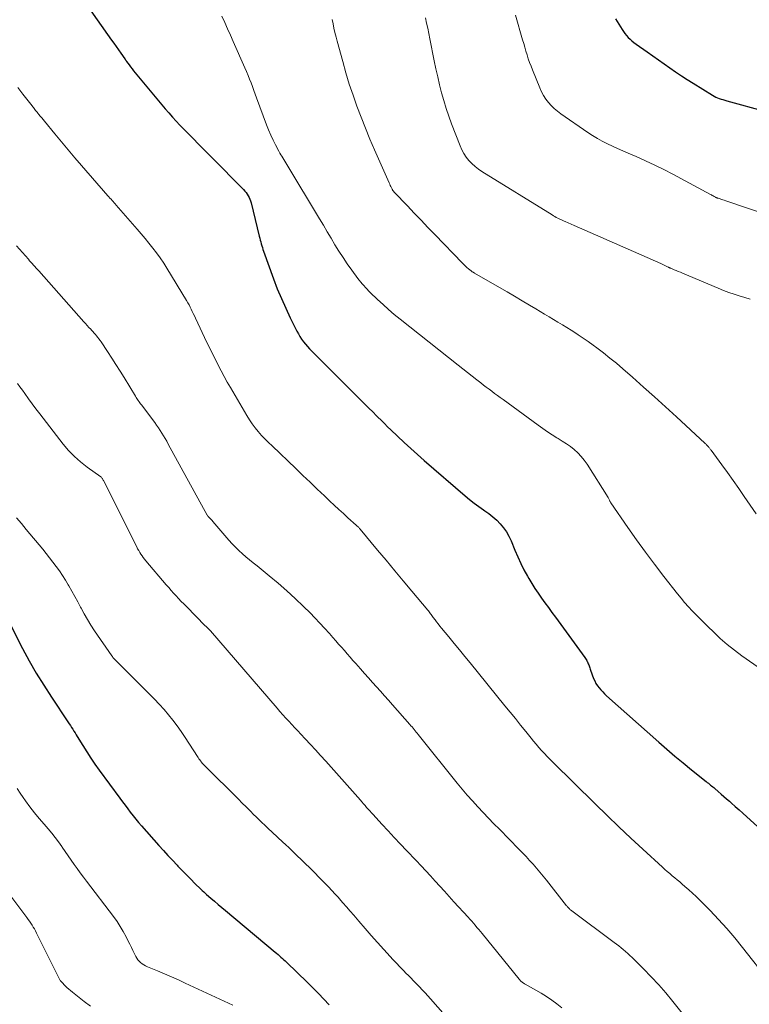
# Model space of a CAD drawing. Units: feet. Extents: x 1935000 to 1940022, y 545000 to 550000.
# Drawn here: x 1936254 to 1936360, y 546506 to 546648 of the extents above; entities that cross this region are included whole.
import ezdxf

# ---------------------------------------------------------------- set-up
doc = ezdxf.new("R2010")
doc.units = ezdxf.units.FT
doc.header["$LTSCALE"] = 100
doc.header["$MEASUREMENT"] = 0
doc.layers.add('CONTOUR INDEX', color=32, linetype='Continuous', lineweight=25)
doc.layers.add('CONTOUR INTERMEDIATE', color=40, linetype='Continuous', lineweight=15)

msp = doc.modelspace()

# ---------------------------------------------------------------- linework, layer by layer
at = {"layer": 'CONTOUR INDEX', "flags": 128}
for points, elevation in [([(1936263.73, 546650.11), (1936267.32, 546645.07), (1936267.65, 546644.61), (1936267.99, 546644.14), (1936268.32, 546643.67), (1936268.65, 546643.2), (1936269.25, 546642.35), (1936269.28, 546642.31), (1936269.31, 546642.26), (1936269.34, 546642.22), (1936269.38, 546642.17), (1936269.41, 546642.13), (1936269.44, 546642.09), (1936269.47, 546642.04), (1936269.5, 546642), (1936269.86, 546641.49), (1936270.08, 546641.2), (1936270.3, 546640.91), (1936270.52, 546640.63), (1936270.75, 546640.34), (1936275.08, 546635.15), (1936275.6, 546634.54), (1936276.13, 546633.94), (1936276.68, 546633.36), (1936277.23, 546632.78), (1936286.43, 546623.45), (1936286.62, 546623.24), (1936286.8, 546623.03), (1936286.96, 546622.8), (1936287.11, 546622.56), (1936287.24, 546622.32), (1936287.35, 546622.07), (1936287.44, 546621.8), (1936287.52, 546621.54), (1936288.71, 546616.7), (1936288.78, 546616.42), (1936288.85, 546616.15), (1936288.92, 546615.87), (1936288.99, 546615.6), (1936289.07, 546615.33), (1936289.15, 546615.05), (1936289.24, 546614.78), (1936289.33, 546614.52), (1936290.77, 546610.54), (1936291.32, 546609.11), (1936291.9, 546607.69), (1936292.53, 546606.29), (1936293.19, 546604.9), (1936294.15, 546602.96), (1936294.36, 546602.57), (1936294.59, 546602.18), (1936294.84, 546601.8), (1936295.1, 546601.43), (1936295.39, 546601.08), (1936295.68, 546600.74), (1936295.98, 546600.4), (1936296.29, 546600.08), (1936303.44, 546592.94), (1936304, 546592.38), (1936304.56, 546591.83), (1936305.12, 546591.27), (1936305.68, 546590.72), (1936305.86, 546590.54), (1936306.34, 546590.07), (1936306.81, 546589.61), (1936307.29, 546589.14), (1936307.77, 546588.68), (1936308.7, 546587.78), (1936309.66, 546586.87), (1936310.62, 546585.97), (1936311.6, 546585.1), (1936312.59, 546584.23), (1936318.51, 546579.13), (1936319.15, 546578.59), (1936319.81, 546578.07), (1936320.49, 546577.58), (1936321.18, 546577.1), (1936321.34, 546576.99), (1936321.94, 546576.57), (1936322.52, 546576.11), (1936323.07, 546575.61), (1936323.59, 546575.09), (1936324.06, 546574.53), (1936324.49, 546573.93), (1936324.84, 546573.3), (1936325.16, 546572.63), (1936325.7, 546571.28), (1936326.11, 546570.32), (1936326.55, 546569.37), (1936327.02, 546568.45), (1936327.51, 546567.53), (1936327.7, 546567.2), (1936328.14, 546566.47), (1936328.59, 546565.75), (1936329.07, 546565.04), (1936329.56, 546564.34), (1936330.06, 546563.65), (1936330.57, 546562.96), (1936331.07, 546562.27), (1936331.58, 546561.58), (1936335.82, 546555.75), (1936335.92, 546555.6), (1936336.02, 546555.46), (1936336.1, 546555.3), (1936336.19, 546555.15), (1936336.2, 546555.12), (1936336.27, 546554.97), (1936336.33, 546554.83), (1936336.39, 546554.68), (1936336.44, 546554.53), (1936336.49, 546554.38), (1936336.54, 546554.23), (1936336.59, 546554.08), (1936336.64, 546553.93), (1936337.1, 546552.72), (1936337.26, 546552.36), (1936337.44, 546552.01), (1936337.65, 546551.67), (1936337.88, 546551.36), (1936338.14, 546551.05), (1936338.41, 546550.76), (1936338.69, 546550.48), (1936338.98, 546550.21), (1936346.52, 546543.52), (1936347.69, 546542.5), (1936348.87, 546541.48), (1936350.07, 546540.49), (1936351.28, 546539.5), (1936353.39, 546537.81), (1936353.55, 546537.68), (1936353.71, 546537.55), (1936353.87, 546537.43), (1936354.02, 546537.3), (1936354.18, 546537.17), (1936354.34, 546537.05), (1936354.49, 546536.92), (1936354.64, 546536.78), (1936355.14, 546536.35), (1936355.55, 546536), (1936355.95, 546535.65), (1936356.35, 546535.3), (1936356.75, 546534.95), (1936357.06, 546534.68), (1936357.61, 546534.19), (1936358.16, 546533.7), (1936358.71, 546533.21), (1936359.26, 546532.72), (1936365.99, 546526.64)], 920), ([(1936340.29, 546648.16), (1936341.23, 546646.62), (1936341.43, 546646.31), (1936341.64, 546646.01), (1936341.87, 546645.73), (1936342.12, 546645.45), (1936342.38, 546645.2), (1936342.65, 546644.95), (1936342.94, 546644.72), (1936343.24, 546644.5), (1936344.85, 546643.37), (1936345.68, 546642.79), (1936346.5, 546642.21), (1936347.32, 546641.63), (1936348.15, 546641.05), (1936348.97, 546640.47), (1936349.81, 546639.91), (1936350.65, 546639.36), (1936351.51, 546638.82), (1936354.29, 546637.1), (1936354.53, 546636.97), (1936354.77, 546636.84), (1936355.03, 546636.73), (1936355.29, 546636.63), (1936355.55, 546636.54), (1936355.82, 546636.46), (1936356.09, 546636.38), (1936356.36, 546636.3), (1936362.05, 546634.74)], 900), ([(1936252.73, 546560.36), (1936254.44, 546557.05), (1936255.41, 546555.25), (1936256.43, 546553.47), (1936257.5, 546551.73), (1936258.61, 546550), (1936261.01, 546546.43), (1936261.19, 546546.17), (1936261.36, 546545.9), (1936261.53, 546545.64), (1936261.7, 546545.37), (1936261.87, 546545.11), (1936262.04, 546544.84), (1936262.2, 546544.57), (1936262.37, 546544.3), (1936263.16, 546543.01), (1936263.73, 546542.1), (1936264.31, 546541.2), (1936264.92, 546540.31), (1936265.55, 546539.44), (1936268.52, 546535.39), (1936268.9, 546534.88), (1936269.28, 546534.37), (1936269.66, 546533.86), (1936270.04, 546533.36), (1936270.44, 546532.86), (1936270.83, 546532.37), (1936271.24, 546531.88), (1936271.66, 546531.4), (1936274.18, 546528.56), (1936274.83, 546527.84), (1936275.48, 546527.12), (1936276.14, 546526.41), (1936276.81, 546525.7), (1936276.94, 546525.56), (1936277.55, 546524.93), (1936278.16, 546524.3), (1936278.78, 546523.68), (1936279.4, 546523.06), (1936280.24, 546522.24), (1936280.45, 546522.04), (1936280.66, 546521.84), (1936280.87, 546521.65), (1936281.09, 546521.46), (1936281.7, 546520.93), (1936282.22, 546520.48), (1936282.75, 546520.03), (1936283.28, 546519.58), (1936283.81, 546519.14), (1936290.99, 546513.14), (1936291.21, 546512.96), (1936291.42, 546512.78), (1936291.64, 546512.59), (1936291.85, 546512.41), (1936292.06, 546512.22), (1936292.26, 546512.03), (1936292.47, 546511.84), (1936292.67, 546511.65), (1936295.67, 546508.75), (1936296.48, 546507.96), (1936297.28, 546507.15), (1936298.06, 546506.34), (1936298.83, 546505.51)], 940)]:
    msp.add_lwpolyline(points, dxfattribs=dict(at, elevation=elevation))
at = {"layer": 'CONTOUR INTERMEDIATE', "flags": 128}
for points, elevation in [([(1936283.3, 546648.55), (1936283.71, 546647.63), (1936284.12, 546646.71), (1936284.53, 546645.8), (1936284.94, 546644.88), (1936286.64, 546641.04), (1936286.88, 546640.51), (1936287.1, 546639.97), (1936287.31, 546639.43), (1936287.52, 546638.88), (1936287.72, 546638.34), (1936287.92, 546637.79), (1936288.12, 546637.24), (1936288.32, 546636.7), (1936289.75, 546632.81), (1936290.04, 546632.07), (1936290.36, 546631.33), (1936290.7, 546630.61), (1936291.06, 546629.9), (1936291.56, 546628.98), (1936291.69, 546628.73), (1936291.82, 546628.49), (1936291.97, 546628.26), (1936292.11, 546628.02), (1936292.25, 546627.79), (1936292.4, 546627.55), (1936292.54, 546627.32), (1936292.68, 546627.08), (1936297.41, 546619.23), (1936297.98, 546618.29), (1936298.54, 546617.35), (1936299.1, 546616.41), (1936299.66, 546615.46), (1936300.24, 546614.52), (1936300.83, 546613.6), (1936301.44, 546612.7), (1936302.08, 546611.81), (1936302.97, 546610.6), (1936303.18, 546610.33), (1936303.39, 546610.07), (1936303.61, 546609.8), (1936303.83, 546609.55), (1936304.06, 546609.3), (1936304.3, 546609.05), (1936304.54, 546608.8), (1936304.78, 546608.57), (1936305.84, 546607.54), (1936306.63, 546606.81), (1936307.43, 546606.09), (1936308.25, 546605.39), (1936309.08, 546604.71), (1936317.49, 546598.02), (1936318.16, 546597.49), (1936318.84, 546596.96), (1936319.52, 546596.43), (1936320.2, 546595.91), (1936320.76, 546595.48), (1936321.16, 546595.17), (1936321.57, 546594.87), (1936321.97, 546594.57), (1936322.37, 546594.27), (1936322.77, 546593.96), (1936323.18, 546593.66), (1936323.58, 546593.36), (1936323.99, 546593.07), (1936329.08, 546589.34), (1936329.74, 546588.87), (1936330.41, 546588.41), (1936331.1, 546587.98), (1936331.79, 546587.55), (1936331.97, 546587.45), (1936332.57, 546587.07), (1936333.16, 546586.68), (1936333.73, 546586.26), (1936334.3, 546585.83), (1936334.82, 546585.36), (1936335.31, 546584.85), (1936335.75, 546584.31), (1936336.16, 546583.73), (1936339.2, 546578.88), (1936339.25, 546578.79), (1936339.3, 546578.71), (1936339.35, 546578.62), (1936339.39, 546578.53), (1936339.45, 546578.39), (1936339.46, 546578.37), (1936339.47, 546578.35), (1936339.48, 546578.33), (1936339.49, 546578.31), (1936339.54, 546578.22), (1936339.55, 546578.2), (1936339.56, 546578.18), (1936339.57, 546578.16), (1936339.58, 546578.14), (1936342.06, 546574.57), (1936343.33, 546572.77), (1936344.62, 546570.99), (1936345.93, 546569.23), (1936347.27, 546567.48), (1936349.24, 546564.95), (1936349.75, 546564.32), (1936350.27, 546563.7), (1936350.82, 546563.09), (1936351.38, 546562.51), (1936351.96, 546561.93), (1936352.53, 546561.35), (1936353.11, 546560.77), (1936353.68, 546560.19), (1936354.44, 546559.44), (1936355.41, 546558.51), (1936356.42, 546557.62), (1936357.47, 546556.79), (1936358.56, 546555.99), (1936362.05, 546553.57)], 916), ([(1936299.24, 546648.05), (1936299.38, 546647.42), (1936299.52, 546646.78), (1936299.66, 546646.15), (1936299.82, 546645.52), (1936299.99, 546644.9), (1936300.78, 546641.98), (1936301.25, 546640.34), (1936301.74, 546638.72), (1936302.28, 546637.1), (1936302.84, 546635.5), (1936303.44, 546633.91), (1936304.07, 546632.33), (1936304.72, 546630.76), (1936305.39, 546629.2), (1936307.5, 546624.41), (1936307.58, 546624.24), (1936307.66, 546624.06), (1936307.74, 546623.89), (1936307.83, 546623.72), (1936307.94, 546623.5), (1936307.97, 546623.44), (1936308, 546623.38), (1936308.04, 546623.33), (1936308.08, 546623.27), (1936308.12, 546623.22), (1936308.16, 546623.17), (1936308.2, 546623.12), (1936308.25, 546623.07), (1936310.14, 546621.09), (1936311.13, 546620.05), (1936312.13, 546619.02), (1936313.12, 546617.98), (1936314.12, 546616.95), (1936318.11, 546612.81), (1936318.32, 546612.59), (1936318.54, 546612.38), (1936318.77, 546612.18), (1936319, 546611.98), (1936319.36, 546611.69), (1936319.42, 546611.64), (1936319.48, 546611.6), (1936319.54, 546611.56), (1936319.6, 546611.52), (1936319.66, 546611.48), (1936319.73, 546611.45), (1936319.79, 546611.41), (1936319.85, 546611.37), (1936323.47, 546609.28), (1936324.57, 546608.64), (1936325.66, 546608.01), (1936326.75, 546607.37), (1936327.84, 546606.73), (1936328.72, 546606.2), (1936329.37, 546605.82), (1936330.01, 546605.44), (1936330.66, 546605.05), (1936331.3, 546604.66), (1936331.94, 546604.27), (1936332.58, 546603.88), (1936333.21, 546603.49), (1936333.85, 546603.09), (1936334.09, 546602.94), (1936334.84, 546602.45), (1936335.58, 546601.96), (1936336.31, 546601.45), (1936337.03, 546600.93), (1936337.55, 546600.55), (1936338.51, 546599.82), (1936339.47, 546599.07), (1936340.4, 546598.31), (1936341.32, 546597.52), (1936342.72, 546596.3), (1936344.33, 546594.88), (1936345.92, 546593.46), (1936347.51, 546592.02), (1936349.08, 546590.57), (1936353.18, 546586.77), (1936353.28, 546586.68), (1936353.37, 546586.59), (1936353.46, 546586.5), (1936353.55, 546586.41), (1936353.59, 546586.37), (1936353.66, 546586.29), (1936353.72, 546586.21), (1936353.79, 546586.14), (1936353.85, 546586.06), (1936353.92, 546585.98), (1936353.98, 546585.9), (1936354.04, 546585.81), (1936354.1, 546585.73), (1936355.65, 546583.63), (1936356.48, 546582.49), (1936357.3, 546581.35), (1936358.11, 546580.2), (1936358.91, 546579.04), (1936360.62, 546576.54)], 912), ([(1936312.76, 546648.28), (1936312.93, 546647.53), (1936313.1, 546646.78), (1936313.26, 546646.02), (1936313.41, 546645.27), (1936314.04, 546642.07), (1936314.28, 546640.91), (1936314.54, 546639.75), (1936314.81, 546638.6), (1936315.1, 546637.45), (1936315.41, 546636.31), (1936315.75, 546635.17), (1936316.14, 546634.05), (1936316.54, 546632.94), (1936317.77, 546629.78), (1936318.03, 546629.21), (1936318.32, 546628.66), (1936318.67, 546628.15), (1936319.05, 546627.65), (1936319.48, 546627.2), (1936319.94, 546626.77), (1936320.43, 546626.39), (1936320.94, 546626.04), (1936331.08, 546619.77), (1936331.28, 546619.64), (1936331.49, 546619.53), (1936331.7, 546619.41), (1936331.91, 546619.3), (1936332.13, 546619.2), (1936332.23, 546619.15), (1936332.34, 546619.1), (1936332.44, 546619.05), (1936332.55, 546619), (1936332.65, 546618.96), (1936332.76, 546618.91), (1936332.86, 546618.87), (1936332.97, 546618.82), (1936334.29, 546618.25), (1936335.06, 546617.91), (1936335.83, 546617.58), (1936336.59, 546617.24), (1936337.36, 546616.91), (1936346.81, 546612.74), (1936347.01, 546612.65), (1936347.21, 546612.56), (1936347.41, 546612.46), (1936347.6, 546612.37), (1936347.9, 546612.23), (1936347.95, 546612.2), (1936348, 546612.18), (1936348.05, 546612.16), (1936348.1, 546612.14), (1936348.14, 546612.12), (1936348.19, 546612.1), (1936348.24, 546612.08), (1936348.29, 546612.06), (1936348.78, 546611.85), (1936349.07, 546611.72), (1936349.36, 546611.6), (1936349.66, 546611.48), (1936349.95, 546611.35), (1936355.14, 546609.17), (1936355.9, 546608.86), (1936356.65, 546608.57), (1936357.42, 546608.31), (1936358.19, 546608.05), (1936358.97, 546607.82), (1936359.75, 546607.6)], 908), ([(1936325.79, 546648.69), (1936326.82, 546645.13), (1936326.98, 546644.58), (1936327.14, 546644.03), (1936327.31, 546643.48), (1936327.47, 546642.93), (1936327.65, 546642.38), (1936327.84, 546641.84), (1936328.04, 546641.31), (1936328.25, 546640.77), (1936329.32, 546638.15), (1936329.58, 546637.6), (1936329.86, 546637.06), (1936330.2, 546636.55), (1936330.56, 546636.06), (1936330.96, 546635.6), (1936331.39, 546635.17), (1936331.85, 546634.78), (1936332.34, 546634.41), (1936336.26, 546631.7), (1936336.95, 546631.25), (1936337.64, 546630.83), (1936338.36, 546630.43), (1936339.09, 546630.06), (1936339.83, 546629.72), (1936340.58, 546629.38), (1936341.33, 546629.04), (1936342.08, 546628.72), (1936343.27, 546628.21), (1936344.62, 546627.62), (1936345.95, 546627), (1936347.26, 546626.35), (1936348.56, 546625.67), (1936354, 546622.74), (1936354.14, 546622.67), (1936354.27, 546622.59), (1936354.41, 546622.52), (1936354.55, 546622.44), (1936354.73, 546622.34), (1936354.78, 546622.32), (1936354.83, 546622.29), (1936354.88, 546622.27), (1936354.93, 546622.25), (1936354.98, 546622.23), (1936355.03, 546622.21), (1936355.08, 546622.2), (1936355.13, 546622.18), (1936355.43, 546622.09), (1936355.63, 546622.03), (1936355.82, 546621.96), (1936356.02, 546621.9), (1936356.22, 546621.83), (1936365.36, 546618.71)], 904), ([(1936253.74, 546638.23), (1936254.5, 546637.25), (1936255.82, 546635.56), (1936255.92, 546635.43), (1936256.02, 546635.3), (1936256.13, 546635.16), (1936256.23, 546635.03), (1936256.33, 546634.9), (1936256.43, 546634.77), (1936256.54, 546634.64), (1936256.64, 546634.51), (1936256.82, 546634.29), (1936257.01, 546634.05), (1936257.21, 546633.81), (1936257.41, 546633.57), (1936257.6, 546633.33), (1936259.11, 546631.49), (1936260.07, 546630.34), (1936261.04, 546629.2), (1936262.01, 546628.06), (1936262.99, 546626.93), (1936266.8, 546622.56), (1936266.95, 546622.39), (1936267.1, 546622.22), (1936267.25, 546622.05), (1936267.39, 546621.87), (1936267.54, 546621.7), (1936267.69, 546621.53), (1936267.84, 546621.36), (1936267.99, 546621.19), (1936271.01, 546617.73), (1936271.6, 546617.05), (1936272.18, 546616.37), (1936272.74, 546615.68), (1936273.31, 546614.99), (1936273.85, 546614.28), (1936274.37, 546613.56), (1936274.87, 546612.81), (1936275.35, 546612.06), (1936278.19, 546607.38), (1936278.36, 546607.08), (1936278.54, 546606.77), (1936278.7, 546606.45), (1936278.85, 546606.14), (1936279, 546605.82), (1936279.16, 546605.5), (1936279.31, 546605.18), (1936279.46, 546604.86), (1936281.14, 546601.33), (1936281.54, 546600.51), (1936281.95, 546599.68), (1936282.35, 546598.85), (1936282.77, 546598.03), (1936283.19, 546597.22), (1936283.62, 546596.4), (1936284.07, 546595.6), (1936284.53, 546594.8), (1936286.91, 546590.75), (1936287.29, 546590.15), (1936287.69, 546589.55), (1936288.12, 546588.98), (1936288.57, 546588.43), (1936289.05, 546587.89), (1936289.54, 546587.36), (1936290.04, 546586.85), (1936290.55, 546586.35), (1936293.99, 546583.09), (1936295.03, 546582.1), (1936296.06, 546581.11), (1936297.1, 546580.12), (1936298.14, 546579.13), (1936298.91, 546578.39), (1936299.56, 546577.77), (1936300.21, 546577.16), (1936300.88, 546576.56), (1936301.54, 546575.96), (1936302.73, 546574.91), (1936302.8, 546574.84), (1936302.88, 546574.77), (1936302.95, 546574.7), (1936303.02, 546574.63), (1936303.09, 546574.56), (1936303.16, 546574.49), (1936303.22, 546574.41), (1936303.29, 546574.33), (1936305.82, 546571.3), (1936307.06, 546569.81), (1936308.31, 546568.31), (1936309.55, 546566.82), (1936310.8, 546565.33), (1936313.09, 546562.61), (1936313.19, 546562.48), (1936313.3, 546562.35), (1936313.4, 546562.22), (1936313.5, 546562.08), (1936313.6, 546561.95), (1936313.7, 546561.82), (1936313.8, 546561.68), (1936313.9, 546561.55), (1936314.15, 546561.21), (1936314.38, 546560.9), (1936314.61, 546560.6), (1936314.85, 546560.3), (1936315.09, 546560), (1936316.14, 546558.72), (1936316.91, 546557.79), (1936317.68, 546556.85), (1936318.44, 546555.91), (1936319.21, 546554.97), (1936324.26, 546548.76), (1936325.01, 546547.83), (1936325.77, 546546.9), (1936326.52, 546545.97), (1936327.28, 546545.04), (1936328.04, 546544.1), (1936328.41, 546543.64), (1936328.79, 546543.19), (1936329.18, 546542.74), (1936329.58, 546542.3), (1936329.98, 546541.86), (1936330.38, 546541.43), (1936330.79, 546541.01), (1936331.21, 546540.59), (1936337.34, 546534.56), (1936339.04, 546532.9), (1936340.76, 546531.25), (1936342.49, 546529.62), (1936344.24, 546528), (1936347.06, 546525.42), (1936347.41, 546525.1), (1936347.76, 546524.79), (1936348.12, 546524.48), (1936348.47, 546524.18), (1936348.84, 546523.87), (1936349.2, 546523.57), (1936349.56, 546523.27), (1936349.92, 546522.96), (1936350.32, 546522.62), (1936350.87, 546522.14), (1936351.42, 546521.65), (1936351.95, 546521.15), (1936352.47, 546520.63), (1936353.95, 546519.14), (1936355.18, 546517.85), (1936356.38, 546516.54), (1936357.54, 546515.18), (1936358.66, 546513.8), (1936362.48, 546508.96)], 924), ([(1936253.57, 546615.33), (1936255.28, 546613.37), (1936255.47, 546613.16), (1936255.66, 546612.94), (1936255.84, 546612.73), (1936256.03, 546612.52), (1936256.22, 546612.31), (1936256.41, 546612.1), (1936256.6, 546611.89), (1936256.79, 546611.68), (1936263.32, 546604.32), (1936263.56, 546604.05), (1936263.81, 546603.78), (1936264.06, 546603.51), (1936264.31, 546603.24), (1936264.43, 546603.1), (1936264.62, 546602.9), (1936264.8, 546602.69), (1936264.98, 546602.49), (1936265.16, 546602.28), (1936265.34, 546602.06), (1936265.5, 546601.85), (1936265.66, 546601.62), (1936265.82, 546601.4), (1936266.75, 546600), (1936267.36, 546599.07), (1936267.96, 546598.13), (1936268.55, 546597.19), (1936269.14, 546596.25), (1936270.8, 546593.54), (1936270.89, 546593.38), (1936270.99, 546593.22), (1936271.1, 546593.06), (1936271.2, 546592.91), (1936271.31, 546592.76), (1936271.42, 546592.61), (1936271.53, 546592.46), (1936271.64, 546592.31), (1936273.57, 546589.73), (1936273.84, 546589.36), (1936274.11, 546588.98), (1936274.36, 546588.6), (1936274.61, 546588.21), (1936274.85, 546587.82), (1936275.09, 546587.43), (1936275.32, 546587.03), (1936275.54, 546586.63), (1936281.18, 546576.36), (1936281.19, 546576.34), (1936281.2, 546576.32), (1936281.21, 546576.3), (1936281.22, 546576.29), (1936281.27, 546576.22), (1936281.29, 546576.2), (1936281.3, 546576.18), (1936281.32, 546576.17), (1936281.33, 546576.15), (1936281.54, 546575.93), (1936281.66, 546575.81), (1936281.77, 546575.68), (1936281.89, 546575.55), (1936282, 546575.42), (1936284.32, 546572.72), (1936284.78, 546572.21), (1936285.25, 546571.71), (1936285.75, 546571.23), (1936286.26, 546570.77), (1936286.78, 546570.32), (1936287.31, 546569.87), (1936287.84, 546569.43), (1936288.38, 546568.99), (1936290.14, 546567.58), (1936291.42, 546566.51), (1936292.69, 546565.41), (1936293.92, 546564.28), (1936295.12, 546563.12), (1936296.05, 546562.2), (1936296.77, 546561.47), (1936297.48, 546560.74), (1936298.17, 546559.99), (1936298.85, 546559.23), (1936299.37, 546558.64), (1936299.78, 546558.16), (1936300.19, 546557.69), (1936300.61, 546557.22), (1936301.02, 546556.75), (1936301.44, 546556.27), (1936301.85, 546555.8), (1936302.27, 546555.33), (1936302.69, 546554.86), (1936303.38, 546554.09), (1936303.95, 546553.44), (1936304.53, 546552.8), (1936305.11, 546552.15), (1936305.68, 546551.51), (1936306.26, 546550.86), (1936306.84, 546550.22), (1936307.41, 546549.57), (1936307.98, 546548.92), (1936310.51, 546546.05), (1936310.66, 546545.87), (1936310.82, 546545.7), (1936310.97, 546545.52), (1936311.12, 546545.34), (1936311.26, 546545.15), (1936311.41, 546544.97), (1936311.56, 546544.79), (1936311.71, 546544.61), (1936317.37, 546537.59), (1936318.09, 546536.72), (1936318.82, 546535.85), (1936319.57, 546535), (1936320.32, 546534.16), (1936321.1, 546533.33), (1936321.88, 546532.51), (1936322.66, 546531.7), (1936323.46, 546530.89), (1936326.29, 546528.03), (1936326.81, 546527.5), (1936327.33, 546526.95), (1936327.84, 546526.4), (1936328.34, 546525.84), (1936328.84, 546525.27), (1936329.32, 546524.7), (1936329.8, 546524.12), (1936330.27, 546523.54), (1936333.19, 546519.84), (1936333.25, 546519.77), (1936333.31, 546519.7), (1936333.37, 546519.63), (1936333.43, 546519.56), (1936333.49, 546519.49), (1936333.55, 546519.43), (1936333.61, 546519.37), (1936333.68, 546519.31), (1936333.75, 546519.25), (1936333.81, 546519.2), (1936333.88, 546519.14), (1936333.95, 546519.09), (1936340.06, 546514.52), (1936340.4, 546514.27), (1936340.74, 546514.01), (1936341.07, 546513.75), (1936341.4, 546513.49), (1936341.73, 546513.22), (1936342.05, 546512.94), (1936342.36, 546512.65), (1936342.66, 546512.36), (1936344.32, 546510.71), (1936345.43, 546509.57), (1936346.52, 546508.41), (1936347.56, 546507.21), (1936348.58, 546505.98), (1936353.87, 546499.36)], 928), ([(1936253.7, 546595.39), (1936254.07, 546594.91), (1936254.43, 546594.42), (1936254.77, 546593.92), (1936255.29, 546593.18), (1936255.83, 546592.44), (1936256.37, 546591.71), (1936256.92, 546590.99), (1936260.32, 546586.62), (1936261.11, 546585.7), (1936261.94, 546584.83), (1936262.85, 546584.04), (1936263.81, 546583.3), (1936265.77, 546581.91), (1936265.86, 546581.83), (1936265.97, 546581.66), (1936266.01, 546581.58), (1936266.06, 546581.5), (1936266.1, 546581.42), (1936266.14, 546581.34), (1936270.96, 546571.75), (1936271.1, 546571.48), (1936271.25, 546571.22), (1936271.41, 546570.96), (1936271.57, 546570.7), (1936271.74, 546570.45), (1936271.92, 546570.2), (1936272.11, 546569.96), (1936272.3, 546569.73), (1936275.25, 546566.27), (1936275.6, 546565.86), (1936275.95, 546565.46), (1936276.31, 546565.06), (1936276.67, 546564.66), (1936277.03, 546564.27), (1936277.4, 546563.87), (1936277.77, 546563.49), (1936278.15, 546563.11), (1936280.89, 546560.35), (1936280.98, 546560.26), (1936281.07, 546560.18), (1936281.16, 546560.09), (1936281.25, 546560), (1936281.35, 546559.91), (1936281.39, 546559.87), (1936281.43, 546559.83), (1936281.47, 546559.8), (1936281.51, 546559.76), (1936281.54, 546559.72), (1936281.58, 546559.68), (1936281.62, 546559.63), (1936281.65, 546559.59), (1936291.29, 546548.42), (1936291.7, 546547.94), (1936292.13, 546547.46), (1936292.55, 546546.99), (1936292.98, 546546.52), (1936293.41, 546546.05), (1936293.85, 546545.58), (1936294.28, 546545.12), (1936294.72, 546544.66), (1936295.35, 546543.99), (1936296.1, 546543.18), (1936296.85, 546542.38), (1936297.58, 546541.57), (1936298.32, 546540.75), (1936303.34, 546535.11), (1936303.57, 546534.85), (1936303.8, 546534.59), (1936304.03, 546534.33), (1936304.25, 546534.07), (1936304.48, 546533.81), (1936304.71, 546533.55), (1936304.94, 546533.29), (1936305.17, 546533.04), (1936306.47, 546531.62), (1936307.35, 546530.67), (1936308.24, 546529.71), (1936309.13, 546528.76), (1936310.03, 546527.82), (1936311.43, 546526.36), (1936312.13, 546525.63), (1936312.82, 546524.9), (1936313.5, 546524.16), (1936314.18, 546523.41), (1936314.86, 546522.66), (1936315.54, 546521.92), (1936316.21, 546521.17), (1936316.89, 546520.42), (1936318.93, 546518.16), (1936319.19, 546517.87), (1936319.45, 546517.58), (1936319.7, 546517.29), (1936319.96, 546517), (1936320.21, 546516.71), (1936320.47, 546516.42), (1936320.71, 546516.12), (1936320.96, 546515.82), (1936326.34, 546509.19), (1936326.4, 546509.11), (1936326.47, 546509.03), (1936326.54, 546508.96), (1936326.61, 546508.89), (1936326.63, 546508.87), (1936326.69, 546508.81), (1936326.76, 546508.76), (1936326.82, 546508.71), (1936326.89, 546508.67), (1936326.96, 546508.62), (1936327.03, 546508.58), (1936327.1, 546508.54), (1936327.18, 546508.5), (1936329.5, 546507.17), (1936330.28, 546506.69), (1936331.05, 546506.18), (1936331.79, 546505.63), (1936332.52, 546505.06)], 932), ([(1936253.58, 546575.96), (1936254.28, 546575.12), (1936254.97, 546574.28), (1936257.36, 546571.4), (1936257.86, 546570.79), (1936258.36, 546570.17), (1936258.84, 546569.54), (1936259.32, 546568.91), (1936259.78, 546568.27), (1936260.22, 546567.61), (1936260.65, 546566.94), (1936261.05, 546566.26), (1936261.15, 546566.11), (1936261.58, 546565.34), (1936262.01, 546564.57), (1936262.43, 546563.79), (1936262.84, 546563.01), (1936262.91, 546562.89), (1936263.36, 546562.05), (1936263.83, 546561.23), (1936264.33, 546560.42), (1936264.86, 546559.63), (1936267.35, 546555.99), (1936267.44, 546555.87), (1936267.53, 546555.75), (1936267.63, 546555.64), (1936267.73, 546555.53), (1936267.83, 546555.42), (1936267.94, 546555.31), (1936268.05, 546555.2), (1936268.15, 546555.1), (1936273.54, 546549.71), (1936274.24, 546548.98), (1936274.92, 546548.23), (1936275.57, 546547.46), (1936276.2, 546546.66), (1936276.81, 546545.85), (1936277.4, 546545.03), (1936277.97, 546544.19), (1936278.53, 546543.34), (1936279.87, 546541.26), (1936279.98, 546541.1), (1936280.09, 546540.94), (1936280.21, 546540.78), (1936280.33, 546540.63), (1936280.46, 546540.48), (1936280.59, 546540.33), (1936280.72, 546540.19), (1936280.86, 546540.05), (1936285.68, 546535.25), (1936286.24, 546534.69), (1936286.81, 546534.13), (1936287.37, 546533.57), (1936287.93, 546533.01), (1936288.2, 546532.74), (1936288.63, 546532.32), (1936289.06, 546531.9), (1936289.49, 546531.48), (1936289.93, 546531.07), (1936290.6, 546530.43), (1936290.7, 546530.34), (1936290.8, 546530.25), (1936290.9, 546530.16), (1936291, 546530.07), (1936291.1, 546529.98), (1936291.2, 546529.89), (1936291.29, 546529.8), (1936291.39, 546529.71), (1936292.09, 546529.07), (1936292.53, 546528.66), (1936292.97, 546528.25), (1936293.41, 546527.83), (1936293.85, 546527.41), (1936296.29, 546525.02), (1936296.79, 546524.54), (1936297.28, 546524.04), (1936297.77, 546523.55), (1936298.26, 546523.05), (1936298.74, 546522.55), (1936299.22, 546522.04), (1936299.69, 546521.53), (1936300.15, 546521.01), (1936300.29, 546520.86), (1936300.82, 546520.26), (1936301.35, 546519.66), (1936301.87, 546519.06), (1936302.39, 546518.45), (1936303.13, 546517.59), (1936304.02, 546516.55), (1936304.92, 546515.52), (1936305.84, 546514.5), (1936306.75, 546513.48), (1936308.09, 546512.03), (1936308.57, 546511.51), (1936309.05, 546511), (1936309.55, 546510.49), (1936310.04, 546509.99), (1936310.19, 546509.84), (1936310.62, 546509.41), (1936311.04, 546508.98), (1936311.46, 546508.55), (1936311.88, 546508.12), (1936312.29, 546507.68), (1936312.7, 546507.24), (1936313.1, 546506.8), (1936313.5, 546506.35), (1936320.21, 546498.76)], 936), ([(1936253.68, 546536.79), (1936254.08, 546536.13), (1936254.51, 546535.49), (1936254.87, 546535), (1936255.51, 546534.14), (1936256.18, 546533.28), (1936256.86, 546532.45), (1936257.56, 546531.63), (1936258.16, 546530.96), (1936258.68, 546530.34), (1936259.18, 546529.71), (1936259.66, 546529.06), (1936260.12, 546528.4), (1936260.18, 546528.32), (1936260.6, 546527.69), (1936261.03, 546527.06), (1936261.47, 546526.44), (1936261.91, 546525.82), (1936262.35, 546525.2), (1936262.8, 546524.59), (1936263.25, 546523.98), (1936263.71, 546523.37), (1936267.62, 546518.26), (1936268.12, 546517.56), (1936268.59, 546516.85), (1936269.03, 546516.11), (1936269.43, 546515.35), (1936269.75, 546514.72), (1936269.98, 546514.26), (1936270.2, 546513.81), (1936270.42, 546513.35), (1936270.64, 546512.89), (1936270.82, 546512.51), (1936270.96, 546512.25), (1936271.12, 546512.01), (1936271.31, 546511.8), (1936271.52, 546511.6), (1936271.76, 546511.43), (1936272, 546511.27), (1936272.25, 546511.13), (1936272.52, 546511.01), (1936273.99, 546510.4), (1936275, 546509.98), (1936276, 546509.55), (1936277, 546509.1), (1936277.99, 546508.65), (1936284.89, 546505.47)], 944), ([(1936250.97, 546523.55), (1936255.07, 546518.11), (1936255.27, 546517.85), (1936255.46, 546517.58), (1936255.64, 546517.3), (1936255.82, 546517.03), (1936256, 546516.75), (1936256.16, 546516.47), (1936256.32, 546516.18), (1936256.47, 546515.89), (1936259.91, 546509.02), (1936259.92, 546509), (1936259.93, 546508.98), (1936259.94, 546508.97), (1936259.95, 546508.95), (1936260.01, 546508.88), (1936260.12, 546508.77), (1936260.63, 546508.25), (1936260.87, 546508.01), (1936261.13, 546507.78), (1936261.39, 546507.55), (1936261.65, 546507.33), (1936263.35, 546505.98), (1936264.26, 546505.31)], 948)]:
    msp.add_lwpolyline(points, dxfattribs=dict(at, elevation=elevation))

doc.saveas('drawing.dxf')
